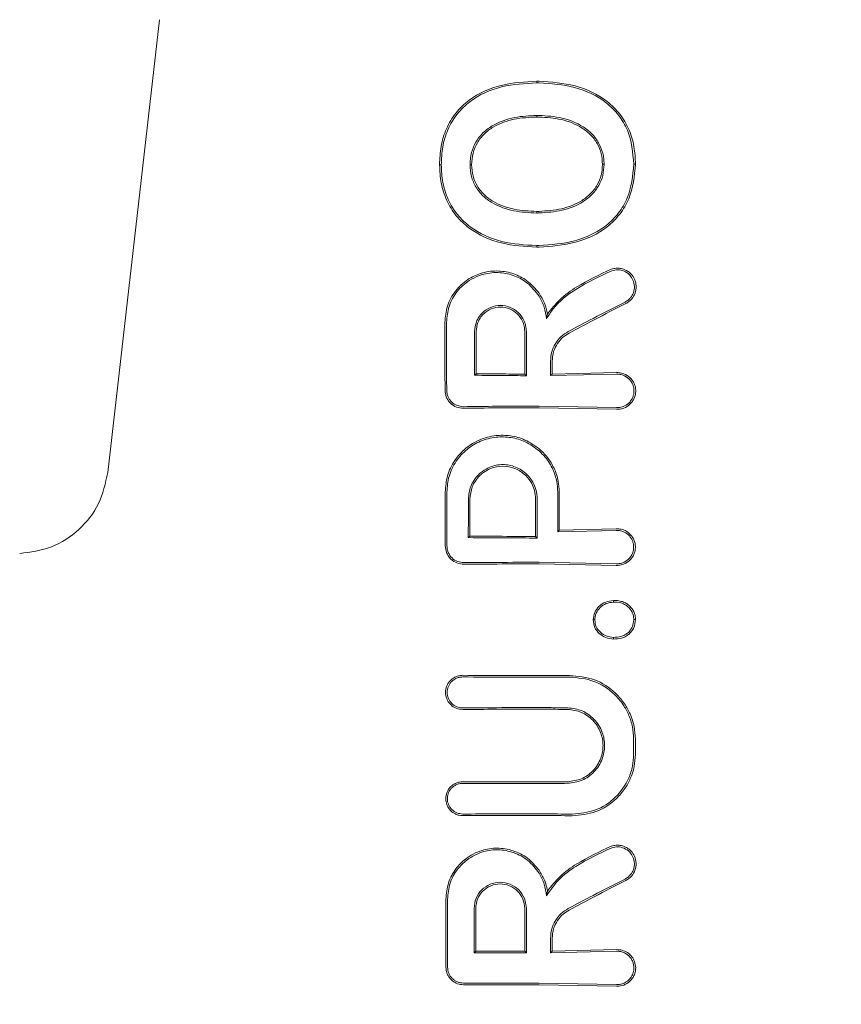
# Model space of a CAD drawing. Units: millimetres. Extents: x 1089 to 17168, y 125 to 7427.
# Drawn here: x 6766 to 6793, y 3951 to 3983 of the extents above; entities that cross this region are included whole.
import ezdxf

# ---------------------------------------------------------------- set-up
doc = ezdxf.new("R2010")
doc.units = ezdxf.units.MM
doc.header["$PDSIZE"] = -1
doc.dimstyles.new('ISO-25', dxfattribs={"dimtxt": 100, "dimasz": 100, "dimexe": 1.25, "dimexo": 0.625, "dimgap": 20, "dimtad": 1, "dimdec": 0, "dimtxsty": 'Standard', "dimblk": 'OBLIQUE', "dimcen": 2.5, "dimadec": 0, "dimazin": 0, "dimtfac": 1, "dimtdec": 0, "dimtmove": 0, "dimatfit": 3, "dimfxl": 1, "dimarcsym": 0})

# ---------------------------------------------------------------- blocks, each defined once
blk = doc.blocks.new('_Oblique')
at = {"color": 0, "linetype": 'ByBlock', "lineweight": -2}
blk.add_line((-0.5, -0.5), (0.5, 0.5), dxfattribs=at)
blk = doc.blocks.new('*D3')
at = {"color": 0, "lineweight": -2, "transparency": 16777216}
for p, q in [((16646.456, 4155.986), (16646.456, 173.948)), ((1746.456, 3776.861), (1746.456, 173.948)), ((1746.456, 175.198), (16646.456, 175.198))]:
    blk.add_line(p, q, dxfattribs=at)
at = {"layer": 'Defpoints', "color": 0, "transparency": 16777216}
for p in [(16646.456, 4156.611), (1746.456, 3777.486), (16646.456, 175.198)]:
    blk.add_point(p, dxfattribs=at)
at = {"color": 0, "lineweight": -2, "transparency": 16777216, "xscale": 100, "yscale": 100, "zscale": 100, "rotation": 180}
blk.add_blockref('_Oblique', (1746.456, 175.198), dxfattribs=at)
at = {"color": 0, "lineweight": -2, "transparency": 16777216, "xscale": 100, "yscale": 100, "zscale": 100}
blk.add_blockref('_Oblique', (16646.456, 175.198), dxfattribs=at)
at = {"color": 0, "transparency": 16777216, "insert": (9196.456, 245.198), "char_height": 100, "attachment_point": 5}
blk.add_mtext('14900', dxfattribs=at)

msp = doc.modelspace()

# ---------------------------------------------------------------- linework, layer by layer
at = {"color": 7, "linetype": 'Continuous', "lineweight": 18}
for p, q in [((6770.174, 3983.417), (6768.474, 3968.542)), ((6782.567, 3981.342), (6782.567, 3981.395)), ((6782.558, 3980.22), (6782.558, 3980.273)), ((6779.425, 3978.651), (6779.369, 3978.651)), ((6782.558, 3977.12), (6782.558, 3977.067)), ((6782.558, 3975.945), (6782.558, 3975.998)), ((6783.065, 3971.778), (6785.183, 3971.826)), ((6780.517, 3971.738), (6780.57, 3971.79)), ((6782.219, 3971.724), (6782.166, 3971.777)), ((6783.012, 3971.725), (6783.065, 3971.778)), ((6783.012, 3971.725), (6785.183, 3971.771)), ((6782.639, 3970.672), (6785.183, 3970.623)), ((6782.64, 3970.725), (6785.183, 3970.677)), ((6783.249, 3966.597), (6783.302, 3966.65)), ((6783.249, 3966.597), (6785.172, 3966.641)), ((6783.302, 3966.65), (6785.172, 3966.695)), ((6780.313, 3966.404), (6780.366, 3966.457)), ((6782.577, 3966.392), (6782.524, 3966.445)), ((6782.639, 3965.542), (6785.172, 3965.494)), ((6782.64, 3965.595), (6785.172, 3965.548)), ((6782.914, 3954.797), (6782.88, 3954.638)), ((6780.503, 3952.771), (6780.556, 3952.824)), ((6782.219, 3952.771), (6782.166, 3952.824)), ((6783.012, 3952.772), (6783.065, 3952.825)), ((6783.012, 3952.772), (6785.183, 3952.818)), ((6783.065, 3952.825), (6785.183, 3952.872)), ((6785.81, 3952.272), (6785.772, 3952.482)), ((6785.183, 3951.726), (6782.639, 3951.773)), ((6782.639, 3951.72), (6785.183, 3951.672))]:
    msp.add_line(p, q, dxfattribs=at)
at = {"color": 7, "linetype": 'Continuous', "lineweight": 18, "flags": 128}
for points in [[(6780.371, 3978.651), (6780.4, 3978.651), (6780.423, 3978.651)], [(6784.772, 3978.667), (6784.743, 3978.667), (6784.72, 3978.666)], [(6785.746, 3978.673), (6785.779, 3978.673), (6785.804, 3978.673)], [(6780.517, 3971.738), (6780.518, 3972.545), (6780.519, 3973.179)], [(6780.57, 3971.79), (6780.57, 3972.568), (6780.571, 3973.179)], [(6782.165, 3973.179), (6782.166, 3972.394), (6782.166, 3971.777)], [(6782.219, 3973.179), (6782.219, 3972.364), (6782.219, 3971.724)], [(6783.012, 3971.725), (6783.012, 3971.986), (6783.012, 3972.191)], [(6783.065, 3971.778), (6783.065, 3972.009), (6783.065, 3972.191)], [(6780.313, 3966.404), (6780.314, 3967.113), (6780.315, 3967.669)], [(6780.366, 3966.457), (6780.367, 3967.136), (6780.367, 3967.669)], [(6782.524, 3967.669), (6782.524, 3966.984), (6782.524, 3966.445)], [(6782.577, 3967.669), (6782.577, 3966.954), (6782.577, 3966.392)], [(6783.249, 3967.903), (6783.249, 3967.171), (6783.249, 3966.597)], [(6783.302, 3967.903), (6783.302, 3967.201), (6783.302, 3966.65)], [(6785.078, 3964.286), (6785.078, 3964.313), (6785.078, 3964.34)], [(6784.467, 3963.702), (6784.441, 3963.701), (6784.415, 3963.701)], [(6785.077, 3963.129), (6785.077, 3963.102), (6785.077, 3963.075)], [(6785.741, 3959.79), (6785.741, 3959.504), (6785.741, 3959.279)], [(6785.798, 3959.79), (6785.798, 3959.504), (6785.798, 3959.279)], [(6779.577, 3954.525), (6779.578, 3953.803), (6779.579, 3953.235)], [(6780.503, 3952.771), (6780.503, 3953.586), (6780.504, 3954.226)], [(6780.556, 3952.824), (6780.556, 3953.609), (6780.556, 3954.226)], [(6782.166, 3954.226), (6782.166, 3953.441), (6782.166, 3952.824)], [(6782.219, 3954.226), (6782.219, 3953.411), (6782.219, 3952.771)], [(6783.012, 3953.239), (6783.012, 3952.977), (6783.012, 3952.772)], [(6783.065, 3953.239), (6783.065, 3953.007), (6783.065, 3952.825)]]:
    msp.add_lwpolyline(points, dxfattribs=at)
at = {"color": 7, "linetype": 'Continuous', "lineweight": 18}
for points, knots in [([(6779.369, 3978.651), (6779.378, 3978.852), (6779.395, 3979.257), (6779.574, 3979.844), (6779.887, 3980.368), (6780.459, 3980.924), (6781.387, 3981.332), (6782.173, 3981.374), (6782.567, 3981.395)], [0, 0, 0, 0, 0.1260587, 0.2538345, 0.38127, 0.5071663, 0.7531673, 1, 1, 1, 1]), ([(6779.425, 3978.651), (6779.433, 3978.847), (6779.45, 3979.241), (6779.622, 3979.814), (6779.926, 3980.328), (6780.485, 3980.875), (6781.4, 3981.28), (6782.176, 3981.321), (6782.567, 3981.342)], [0, 0, 0, 0, 0.125031, 0.251967, 0.378753, 0.504223, 0.750822, 1, 1, 1, 1]), ([(6782.639, 3981.394), (6782.626, 3981.394), (6782.602, 3981.394), (6782.578, 3981.395), (6782.567, 3981.395)], [0, 0, 0, 0, 0.561407, 1, 1, 1, 1]), ([(6782.64, 3981.341), (6782.626, 3981.341), (6782.602, 3981.342), (6782.577, 3981.342), (6782.567, 3981.342)], [0, 0, 0, 0, 0.561322, 1, 1, 1, 1]), ([(6785.804, 3978.673), (6785.795, 3978.867), (6785.777, 3979.257), (6785.607, 3979.823), (6785.307, 3980.332), (6784.747, 3980.884), (6783.83, 3981.315), (6783.037, 3981.367), (6782.639, 3981.394)], [0, 0, 0, 0, 0.123134, 0.247257, 0.372132, 0.497367, 0.748137, 1, 1, 1, 1]), ([(6785.746, 3978.673), (6785.712, 3979.057), (6785.661, 3979.635), (6785.263, 3980.295), (6784.719, 3980.837), (6783.815, 3981.263), (6783.033, 3981.315), (6782.64, 3981.341)], [0, 0, 0, 0, 0.245207, 0.369543, 0.494252, 0.745688, 1, 1, 1, 1]), ([(6782.558, 3980.273), (6782.317, 3980.261), (6781.812, 3980.237), (6781.184, 3980.017), (6780.769, 3979.697), (6780.544, 3979.39), (6780.397, 3979.046), (6780.38, 3978.787), (6780.371, 3978.651)], [0, 0, 0, 0, 0.236655, 0.495637, 0.639006, 0.745947, 0.867561, 1, 1, 1, 1]), ([(6782.558, 3980.22), (6782.31, 3980.208), (6781.816, 3980.184), (6781.222, 3979.971), (6780.824, 3979.676), (6780.596, 3979.38), (6780.448, 3979.031), (6780.431, 3978.779), (6780.423, 3978.651)], [0, 0, 0, 0, 0.2498347, 0.4979104, 0.6235395, 0.7466557, 0.8715091, 1, 1, 1, 1]), ([(6782.558, 3980.273), (6782.573, 3980.273), (6782.601, 3980.272), (6782.628, 3980.272), (6782.64, 3980.272)], [0, 0, 0, 0, 0.561047, 1, 1, 1, 1]), ([(6782.558, 3980.22), (6782.574, 3980.22), (6782.6, 3980.219), (6782.627, 3980.219), (6782.639, 3980.219)], [0, 0, 0, 0, 0.561509, 1, 1, 1, 1]), ([(6782.639, 3980.219), (6782.885, 3980.204), (6783.376, 3980.174), (6783.955, 3979.943), (6784.341, 3979.647), (6784.556, 3979.357), (6784.695, 3979.023), (6784.712, 3978.785), (6784.72, 3978.666)], [0, 0, 0, 0, 0.253482, 0.506545, 0.631547, 0.755083, 0.877469, 1, 1, 1, 1]), ([(6782.64, 3980.272), (6782.894, 3980.256), (6783.397, 3980.225), (6783.99, 3979.984), (6784.383, 3979.679), (6784.605, 3979.378), (6784.719, 3979.092), (6784.766, 3978.851), (6784.77, 3978.729), (6784.772, 3978.667)], [0, 0, 0, 0, 0.2552273, 0.5046186, 0.6301835, 0.7545081, 0.8771842, 0.9376114, 1, 1, 1, 1]), ([(6779.369, 3978.651), (6779.379, 3978.451), (6779.398, 3978.05), (6779.586, 3977.475), (6779.898, 3976.964), (6780.471, 3976.424), (6781.387, 3976.014), (6782.168, 3975.968), (6782.558, 3975.945)], [0, 0, 0, 0, 0.126998, 0.254121, 0.380201, 0.505417, 0.75246, 1, 1, 1, 1]), ([(6779.425, 3978.651), (6779.434, 3978.455), (6779.453, 3978.063), (6779.635, 3977.502), (6779.939, 3977), (6780.501, 3976.469), (6781.404, 3976.066), (6782.173, 3976.02), (6782.558, 3975.998)], [0, 0, 0, 0, 0.1265377, 0.253088, 0.3784043, 0.5036022, 0.7513741, 1, 1, 1, 1]), ([(6782.558, 3977.067), (6782.306, 3977.08), (6781.803, 3977.105), (6781.196, 3977.319), (6780.787, 3977.617), (6780.55, 3977.916), (6780.397, 3978.268), (6780.38, 3978.523), (6780.371, 3978.651)], [0, 0, 0, 0, 0.249891, 0.497926, 0.625996, 0.748026, 0.873171, 1, 1, 1, 1]), ([(6782.558, 3977.12), (6782.311, 3977.132), (6781.82, 3977.157), (6781.332, 3977.328), (6781.019, 3977.514), (6780.823, 3977.662), (6780.599, 3977.936), (6780.449, 3978.28), (6780.432, 3978.527), (6780.423, 3978.651)], [0, 0, 0, 0, 0.251543, 0.500148, 0.515732, 0.624571, 0.748872, 0.874227, 1, 1, 1, 1]), ([(6785.804, 3978.673), (6785.767, 3978.281), (6785.71, 3977.69), (6785.302, 3977.015), (6784.752, 3976.462), (6783.833, 3976.033), (6783.041, 3975.976), (6782.639, 3975.946)], [0, 0, 0, 0, 0.245923, 0.371266, 0.496683, 0.74464, 1, 1, 1, 1]), ([(6782.639, 3977.122), (6782.886, 3977.139), (6783.377, 3977.173), (6783.961, 3977.395), (6784.338, 3977.698), (6784.56, 3977.979), (6784.697, 3978.312), (6784.712, 3978.548), (6784.72, 3978.666)], [0, 0, 0, 0, 0.256188, 0.508462, 0.633154, 0.756166, 0.877534, 1, 1, 1, 1]), ([(6785.746, 3978.673), (6785.71, 3978.291), (6785.656, 3977.714), (6785.26, 3977.053), (6784.854, 3976.641), (6784.355, 3976.341), (6783.622, 3976.069), (6783.033, 3976.027), (6782.64, 3975.999)], [0, 0, 0, 0, 0.244607, 0.368837, 0.493839, 0.62013, 0.746421, 1, 1, 1, 1]), ([(6782.64, 3977.069), (6782.892, 3977.086), (6783.395, 3977.121), (6783.994, 3977.352), (6784.38, 3977.666), (6784.608, 3977.957), (6784.748, 3978.301), (6784.764, 3978.545), (6784.772, 3978.667)], [0, 0, 0, 0, 0.254577, 0.506522, 0.631934, 0.755464, 0.877598, 1, 1, 1, 1]), ([(6782.558, 3977.12), (6782.573, 3977.12), (6782.6, 3977.121), (6782.627, 3977.121), (6782.639, 3977.122)], [0, 0, 0, 0, 0.558756, 1, 1, 1, 1]), ([(6782.558, 3977.067), (6782.574, 3977.067), (6782.601, 3977.068), (6782.628, 3977.069), (6782.64, 3977.069)], [0, 0, 0, 0, 0.558393, 1, 1, 1, 1]), ([(6782.64, 3975.999), (6782.625, 3975.999), (6782.597, 3975.999), (6782.57, 3975.998), (6782.558, 3975.998)], [0, 0, 0, 0, 0.56185, 1, 1, 1, 1]), ([(6782.639, 3975.946), (6782.624, 3975.946), (6782.597, 3975.946), (6782.57, 3975.945), (6782.558, 3975.945)], [0, 0, 0, 0, 0.5619047, 1, 1, 1, 1]), ([(6779.543, 3973.478), (6779.56, 3973.657), (6779.594, 3974.029), (6779.87, 3974.524), (6780.26, 3974.886), (6780.586, 3975.043), (6780.927, 3975.146), (6781.301, 3975.19), (6781.805, 3975.09), (6782.282, 3974.852), (6782.513, 3974.579), (6782.639, 3974.431)], [0, 0, 0, 0, 0.12479, 0.259101, 0.385378, 0.493568, 0.508943, 0.635338, 0.752177, 0.865334, 1, 1, 1, 1]), ([(6779.598, 3973.478), (6779.614, 3973.653), (6779.649, 3974.019), (6779.923, 3974.504), (6780.282, 3974.829), (6780.598, 3974.989), (6780.934, 3975.096), (6781.346, 3975.135), (6781.841, 3975.021), (6782.305, 3974.768), (6782.521, 3974.487), (6782.64, 3974.333)], [0, 0, 0, 0, 0.123892, 0.257624, 0.383601, 0.463498, 0.507459, 0.633698, 0.751475, 0.863516, 1, 1, 1, 1]), ([(6782.88, 3973.591), (6782.949, 3973.703), (6783.192, 3974.095), (6783.932, 3974.658), (6784.623, 3974.983), (6785.022, 3975.17)], [0, 0, 0, 0, 0.14514, 0.506982, 1, 1, 1, 1]), ([(6782.914, 3973.749), (6783.044, 3973.913), (6783.318, 3974.26), (6784.032, 3974.769), (6784.623, 3975.043), (6785.006, 3975.221)], [0, 0, 0, 0, 0.239546, 0.507901, 1, 1, 1, 1]), ([(6785.487, 3974.095), (6785.525, 3974.117), (6785.598, 3974.16), (6785.707, 3974.27), (6785.803, 3974.434), (6785.833, 3974.624), (6785.813, 3974.78), (6785.766, 3974.921), (6785.682, 3975.046), (6785.566, 3975.147), (6785.444, 3975.215), (6785.308, 3975.252), (6785.156, 3975.26), (6785.06, 3975.235), (6785.006, 3975.221)], [0, 0, 0, 0, 0.072354, 0.138381, 0.250558, 0.375281, 0.438494, 0.502153, 0.612517, 0.678783, 0.752116, 0.838979, 0.909062, 1, 1, 1, 1]), ([(6785.46, 3974.143), (6785.494, 3974.164), (6785.561, 3974.202), (6785.66, 3974.303), (6785.747, 3974.452), (6785.781, 3974.66), (6785.734, 3974.866), (6785.614, 3975.045), (6785.439, 3975.165), (6785.226, 3975.217), (6785.09, 3975.186), (6785.022, 3975.17)], [0, 0, 0, 0, 0.07209, 0.138096, 0.250988, 0.375404, 0.500991, 0.616039, 0.751081, 0.87599, 1, 1, 1, 1]), ([(6782.914, 3973.749), (6782.887, 3973.871), (6782.833, 3974.113), (6782.704, 3974.325), (6782.639, 3974.431)], [0, 0, 0, 0, 0.500053, 1, 1, 1, 1]), ([(6782.88, 3973.591), (6782.862, 3973.722), (6782.827, 3973.984), (6782.702, 3974.216), (6782.64, 3974.333)], [0, 0, 0, 0, 0.500042, 1, 1, 1, 1]), ([(6785.46, 3974.143), (6785.113, 3973.966), (6784.493, 3973.65), (6783.87, 3973.318), (6783.596, 3973.172)], [0, 0, 0, 0, 0.560017, 1, 1, 1, 1]), ([(6785.487, 3974.095), (6785.139, 3973.918), (6784.519, 3973.603), (6783.896, 3973.271), (6783.622, 3973.125)], [0, 0, 0, 0, 0.559968, 1, 1, 1, 1]), ([(6782.219, 3973.179), (6782.214, 3973.243), (6782.206, 3973.366), (6782.13, 3973.582), (6781.971, 3973.809), (6781.695, 3973.989), (6781.367, 3974.052), (6781.039, 3973.987), (6780.8, 3973.83), (6780.656, 3973.653), (6780.548, 3973.452), (6780.53, 3973.286), (6780.519, 3973.179)], [0, 0, 0, 0, 0.072199, 0.138904, 0.255307, 0.377693, 0.500824, 0.622639, 0.746137, 0.81463, 0.879823, 1, 1, 1, 1]), ([(6782.165, 3973.179), (6782.162, 3973.238), (6782.154, 3973.353), (6782.084, 3973.555), (6781.934, 3973.769), (6781.674, 3973.938), (6781.367, 3973.998), (6781.06, 3973.937), (6780.836, 3973.79), (6780.7, 3973.624), (6780.598, 3973.435), (6780.582, 3973.279), (6780.571, 3973.179)], [0, 0, 0, 0, 0.071061, 0.13744, 0.255605, 0.377244, 0.500787, 0.622401, 0.745837, 0.814322, 0.879563, 1, 1, 1, 1]), ([(6782.914, 3973.749), (6782.909, 3973.721), (6782.898, 3973.67), (6782.885, 3973.615), (6782.88, 3973.591)], [0, 0, 0, 0, 0.555106, 1, 1, 1, 1]), ([(6779.543, 3973.478), (6779.544, 3973.061), (6779.546, 3972.317), (6779.548, 3971.573), (6779.548, 3971.246)], [0, 0, 0, 0, 0.56, 1, 1, 1, 1]), ([(6779.598, 3973.478), (6779.599, 3973.061), (6779.6, 3972.317), (6779.602, 3971.573), (6779.603, 3971.246)], [0, 0, 0, 0, 0.56, 1, 1, 1, 1]), ([(6783.596, 3973.172), (6783.516, 3973.121), (6783.347, 3973.013), (6783.164, 3972.778), (6783.037, 3972.498), (6783.02, 3972.298), (6783.012, 3972.191)], [0, 0, 0, 0, 0.238186, 0.501093, 0.733978, 1, 1, 1, 1]), ([(6783.622, 3973.125), (6783.553, 3973.082), (6783.407, 3972.991), (6783.23, 3972.781), (6783.093, 3972.51), (6783.075, 3972.3), (6783.065, 3972.191)], [0, 0, 0, 0, 0.213794, 0.451755, 0.713859, 1, 1, 1, 1]), ([(6785.183, 3970.623), (6785.21, 3970.623), (6785.289, 3970.623), (6785.446, 3970.66), (6785.599, 3970.753), (6785.705, 3970.876), (6785.766, 3970.984), (6785.803, 3971.101), (6785.816, 3971.224), (6785.803, 3971.348), (6785.766, 3971.465), (6785.705, 3971.573), (6785.599, 3971.695), (6785.446, 3971.788), (6785.29, 3971.825), (6785.21, 3971.826), (6785.183, 3971.826)], [0, 0, 0, 0, 0.042186, 0.124055, 0.248354, 0.313828, 0.373912, 0.437831, 0.50001, 0.562185, 0.626102, 0.686133, 0.751684, 0.875962, 0.957706, 1, 1, 1, 1]), ([(6780.517, 3971.738), (6780.834, 3971.734), (6781.401, 3971.727), (6781.969, 3971.725), (6782.219, 3971.724)], [0, 0, 0, 0, 0.560102, 1, 1, 1, 1]), ([(6780.57, 3971.79), (6780.867, 3971.787), (6781.399, 3971.78), (6781.931, 3971.778), (6782.166, 3971.777)], [0, 0, 0, 0, 0.5600765, 1, 1, 1, 1]), ([(6785.183, 3970.677), (6785.185, 3970.677), (6785.192, 3970.677), (6785.214, 3970.677), (6785.284, 3970.679), (6785.42, 3970.709), (6785.563, 3970.798), (6785.662, 3970.913), (6785.716, 3971.014), (6785.747, 3971.119), (6785.757, 3971.224), (6785.747, 3971.33), (6785.716, 3971.434), (6785.662, 3971.535), (6785.563, 3971.651), (6785.42, 3971.739), (6785.28, 3971.77), (6785.207, 3971.772), (6785.186, 3971.772), (6785.183, 3971.771)], [0, 0, 0, 0, 0.00429, 0.011792, 0.036469, 0.124732, 0.249416, 0.316961, 0.381248, 0.442258, 0.500007, 0.55775, 0.61876, 0.683052, 0.750609, 0.875281, 0.963149, 0.995539, 1, 1, 1, 1]), ([(6779.548, 3971.246), (6779.556, 3971.172), (6779.569, 3971.056), (6779.646, 3970.913), (6779.751, 3970.788), (6779.922, 3970.675), (6780.076, 3970.66), (6780.153, 3970.653)], [0, 0, 0, 0, 0.23498, 0.367766, 0.510256, 0.755804, 1, 1, 1, 1]), ([(6779.603, 3971.246), (6779.605, 3971.209), (6779.609, 3971.135), (6779.644, 3971.03), (6779.697, 3970.935), (6779.79, 3970.827), (6779.942, 3970.727), (6780.083, 3970.713), (6780.153, 3970.706)], [0, 0, 0, 0, 0.129017, 0.256935, 0.383722, 0.50935, 0.755479, 1, 1, 1, 1]), ([(6782.64, 3970.725), (6782.175, 3970.724), (6781.345, 3970.723), (6780.517, 3970.711), (6780.153, 3970.706)], [0, 0, 0, 0, 0.559811, 1, 1, 1, 1]), ([(6782.639, 3970.672), (6782.174, 3970.672), (6781.344, 3970.67), (6780.517, 3970.658), (6780.153, 3970.653)], [0, 0, 0, 0, 0.55983, 1, 1, 1, 1]), ([(6779.555, 3967.903), (6779.57, 3968.081), (6779.599, 3968.446), (6779.82, 3968.897), (6780.164, 3969.316), (6780.624, 3969.626), (6781.187, 3969.776), (6781.703, 3969.766), (6782.203, 3969.632), (6782.489, 3969.43), (6782.639, 3969.324)], [0, 0, 0, 0, 0.125484, 0.25716, 0.347225, 0.508326, 0.640579, 0.753673, 0.870879, 1, 1, 1, 1]), ([(6779.609, 3967.903), (6779.623, 3968.077), (6779.653, 3968.434), (6779.892, 3968.922), (6780.252, 3969.319), (6780.707, 3969.594), (6781.212, 3969.725), (6781.72, 3969.711), (6782.217, 3969.568), (6782.494, 3969.361), (6782.64, 3969.253)], [0, 0, 0, 0, 0.124868, 0.256109, 0.382489, 0.507161, 0.634321, 0.75296, 0.869784, 1, 1, 1, 1]), ([(6783.302, 3967.903), (6783.295, 3968.024), (6783.28, 3968.294), (6783.145, 3968.683), (6782.93, 3969.046), (6782.735, 3969.232), (6782.639, 3969.324)], [0, 0, 0, 0, 0.224617, 0.500051, 0.755178, 1, 1, 1, 1]), ([(6783.249, 3967.903), (6783.242, 3968.018), (6783.228, 3968.271), (6783.097, 3968.666), (6782.891, 3969.008), (6782.709, 3969.186), (6782.64, 3969.253)], [0, 0, 0, 0, 0.22523, 0.499258, 0.811419, 1, 1, 1, 1]), ([(6782.577, 3967.669), (6782.568, 3967.776), (6782.553, 3967.969), (6782.432, 3968.248), (6782.223, 3968.525), (6781.879, 3968.748), (6781.442, 3968.831), (6781.061, 3968.756), (6780.805, 3968.612), (6780.631, 3968.464), (6780.497, 3968.3), (6780.353, 3968.032), (6780.33, 3967.812), (6780.315, 3967.669)], [0, 0, 0, 0, 0.090081, 0.162564, 0.254303, 0.380252, 0.499927, 0.622016, 0.701477, 0.746272, 0.814896, 0.880121, 1, 1, 1, 1]), ([(6782.524, 3967.669), (6782.516, 3967.766), (6782.503, 3967.944), (6782.392, 3968.212), (6782.192, 3968.482), (6781.859, 3968.698), (6781.443, 3968.777), (6781.08, 3968.706), (6780.836, 3968.57), (6780.67, 3968.429), (6780.541, 3968.271), (6780.404, 3968.016), (6780.382, 3967.806), (6780.367, 3967.669)], [0, 0, 0, 0, 0.085817, 0.156928, 0.254603, 0.379932, 0.499837, 0.621694, 0.700192, 0.745889, 0.814566, 0.879873, 1, 1, 1, 1]), ([(6765.581, 3965.884), (6765.937, 3965.931), (6766.65, 3966.027), (6767.562, 3966.631), (6768.242, 3967.49), (6768.397, 3968.191), (6768.474, 3968.542)], [0, 0, 0, 0, 0.25, 0.5, 0.75, 1, 1, 1, 1]), ([(6779.555, 3967.903), (6779.556, 3967.573), (6779.557, 3966.983), (6779.558, 3966.393), (6779.558, 3966.133)], [0, 0, 0, 0, 0.56, 1, 1, 1, 1]), ([(6779.609, 3967.903), (6779.61, 3967.573), (6779.611, 3966.983), (6779.612, 3966.393), (6779.612, 3966.133)], [0, 0, 0, 0, 0.56, 1, 1, 1, 1]), ([(6785.172, 3966.695), (6785.199, 3966.695), (6785.279, 3966.695), (6785.435, 3966.658), (6785.588, 3966.565), (6785.694, 3966.442), (6785.755, 3966.334), (6785.792, 3966.218), (6785.805, 3966.094), (6785.792, 3965.971), (6785.755, 3965.854), (6785.694, 3965.746), (6785.588, 3965.624), (6785.435, 3965.531), (6785.279, 3965.494), (6785.2, 3965.494), (6785.172, 3965.494)], [0, 0, 0, 0, 0.04225, 0.12406, 0.248361, 0.313859, 0.373917, 0.437856, 0.50001, 0.562206, 0.626096, 0.686151, 0.751676, 0.875956, 0.957692, 1, 1, 1, 1]), ([(6785.172, 3966.641), (6785.175, 3966.641), (6785.196, 3966.642), (6785.269, 3966.64), (6785.41, 3966.609), (6785.552, 3966.521), (6785.651, 3966.405), (6785.705, 3966.304), (6785.736, 3966.199), (6785.746, 3966.094), (6785.736, 3965.989), (6785.705, 3965.885), (6785.651, 3965.784), (6785.552, 3965.668), (6785.41, 3965.58), (6785.273, 3965.55), (6785.203, 3965.547), (6785.182, 3965.547), (6785.175, 3965.548), (6785.172, 3965.548)], [0, 0, 0, 0, 0.004363, 0.036632, 0.12473, 0.249415, 0.316942, 0.381222, 0.442237, 0.500001, 0.557729, 0.618734, 0.683029, 0.750596, 0.87527, 0.963198, 0.987958, 0.995565, 1, 1, 1, 1]), ([(6780.313, 3966.404), (6780.736, 3966.4), (6781.49, 3966.393), (6782.245, 3966.393), (6782.577, 3966.392)], [0, 0, 0, 0, 0.560148, 1, 1, 1, 1]), ([(6780.366, 3966.457), (6780.769, 3966.453), (6781.487, 3966.446), (6782.207, 3966.446), (6782.524, 3966.445)], [0, 0, 0, 0, 0.560126, 1, 1, 1, 1]), ([(6779.558, 3966.133), (6779.566, 3966.059), (6779.579, 3965.942), (6779.655, 3965.798), (6779.761, 3965.67), (6779.935, 3965.554), (6780.092, 3965.538), (6780.17, 3965.53)], [0, 0, 0, 0, 0.232712, 0.364954, 0.507333, 0.754167, 1, 1, 1, 1]), ([(6779.612, 3966.133), (6779.614, 3966.096), (6779.619, 3966.022), (6779.664, 3965.881), (6779.769, 3965.729), (6779.955, 3965.605), (6780.099, 3965.59), (6780.17, 3965.583)], [0, 0, 0, 0, 0.128104, 0.255414, 0.506259, 0.753689, 1, 1, 1, 1]), ([(6782.64, 3965.595), (6782.179, 3965.595), (6781.355, 3965.594), (6780.532, 3965.586), (6780.17, 3965.583)], [0, 0, 0, 0, 0.559841, 1, 1, 1, 1]), ([(6782.639, 3965.542), (6782.178, 3965.542), (6781.354, 3965.541), (6780.532, 3965.533), (6780.17, 3965.53)], [0, 0, 0, 0, 0.559852, 1, 1, 1, 1]), ([(6785.078, 3964.34), (6784.991, 3964.33), (6784.821, 3964.308), (6784.606, 3964.161), (6784.444, 3963.956), (6784.424, 3963.786), (6784.415, 3963.701)], [0, 0, 0, 0, 0.256876, 0.507469, 0.754555, 1, 1, 1, 1]), ([(6785.078, 3964.286), (6784.997, 3964.276), (6784.84, 3964.257), (6784.64, 3964.121), (6784.522, 3963.964), (6784.473, 3963.817), (6784.469, 3963.74), (6784.467, 3963.702)], [0, 0, 0, 0, 0.259744, 0.509916, 0.754967, 0.876599, 1, 1, 1, 1]), ([(6785.804, 3963.714), (6785.802, 3963.759), (6785.796, 3963.851), (6785.749, 3963.978), (6785.676, 3964.093), (6785.584, 3964.19), (6785.47, 3964.268), (6785.332, 3964.32), (6785.198, 3964.342), (6785.109, 3964.341), (6785.078, 3964.34)], [0, 0, 0, 0, 0.123882, 0.250152, 0.368958, 0.498598, 0.621473, 0.751677, 0.911033, 1, 1, 1, 1]), ([(6785.747, 3963.715), (6785.744, 3963.756), (6785.739, 3963.839), (6785.681, 3963.996), (6785.577, 3964.127), (6785.442, 3964.219), (6785.287, 3964.28), (6785.161, 3964.284), (6785.078, 3964.286)], [0, 0, 0, 0, 0.124448, 0.248722, 0.495077, 0.617396, 0.747511, 1, 1, 1, 1]), ([(6785.077, 3963.075), (6784.992, 3963.086), (6784.824, 3963.107), (6784.608, 3963.248), (6784.443, 3963.449), (6784.424, 3963.617), (6784.415, 3963.701)], [0, 0, 0, 0, 0.256138, 0.507602, 0.75448, 1, 1, 1, 1]), ([(6785.077, 3963.129), (6784.998, 3963.139), (6784.842, 3963.158), (6784.643, 3963.288), (6784.493, 3963.472), (6784.475, 3963.625), (6784.467, 3963.702)], [0, 0, 0, 0, 0.259523, 0.511544, 0.756602, 1, 1, 1, 1]), ([(6785.805, 3963.714), (6785.794, 3963.622), (6785.778, 3963.482), (6785.679, 3963.326), (6785.585, 3963.224), (6785.471, 3963.147), (6785.302, 3963.08), (6785.166, 3963.077), (6785.077, 3963.075)], [0, 0, 0, 0, 0.248265, 0.374067, 0.50049, 0.626938, 0.755168, 1, 1, 1, 1]), ([(6785.747, 3963.714), (6785.738, 3963.629), (6785.723, 3963.504), (6785.633, 3963.361), (6785.553, 3963.272), (6785.448, 3963.198), (6785.292, 3963.134), (6785.161, 3963.131), (6785.078, 3963.129)], [0, 0, 0, 0, 0.247407, 0.367195, 0.497741, 0.606121, 0.750453, 1, 1, 1, 1]), ([(6785.747, 3963.714), (6785.756, 3963.714), (6785.776, 3963.714), (6785.795, 3963.714), (6785.804, 3963.714)], [0, 0, 0, 0, 0.499999, 1, 1, 1, 1]), ([(6780.132, 3961.882), (6780.083, 3961.878), (6779.994, 3961.872), (6779.856, 3961.819), (6779.744, 3961.739), (6779.658, 3961.636), (6779.588, 3961.504), (6779.553, 3961.324), (6779.587, 3961.144), (6779.655, 3961.012), (6779.752, 3960.894), (6779.913, 3960.784), (6780.059, 3960.769), (6780.132, 3960.761)], [0, 0, 0, 0, 0.08248, 0.151516, 0.248595, 0.313814, 0.37782, 0.501522, 0.616902, 0.682367, 0.752813, 0.876574, 1, 1, 1, 1]), ([(6780.132, 3961.829), (6780.088, 3961.826), (6780.008, 3961.82), (6779.883, 3961.772), (6779.781, 3961.7), (6779.703, 3961.606), (6779.64, 3961.486), (6779.607, 3961.319), (6779.648, 3961.119), (6779.763, 3960.951), (6779.933, 3960.835), (6780.066, 3960.821), (6780.132, 3960.814)], [0, 0, 0, 0, 0.081502, 0.150284, 0.249043, 0.314245, 0.378181, 0.501597, 0.626457, 0.752254, 0.876303, 1, 1, 1, 1]), ([(6780.132, 3961.882), (6780.6, 3961.879), (6781.435, 3961.873), (6782.271, 3961.873), (6782.639, 3961.873)], [0, 0, 0, 0, 0.560113, 1, 1, 1, 1]), ([(6780.132, 3961.829), (6780.6, 3961.826), (6781.436, 3961.82), (6782.272, 3961.82), (6782.64, 3961.82)], [0, 0, 0, 0, 0.560122, 1, 1, 1, 1]), ([(6782.639, 3961.873), (6782.826, 3961.873), (6783.161, 3961.874), (6783.494, 3961.879), (6783.641, 3961.88)], [0, 0, 0, 0, 0.559977, 1, 1, 1, 1]), ([(6782.64, 3961.82), (6782.827, 3961.82), (6783.161, 3961.821), (6783.494, 3961.825), (6783.641, 3961.827)], [0, 0, 0, 0, 0.559975, 1, 1, 1, 1]), ([(6785.798, 3959.79), (6785.79, 3959.928), (6785.774, 3960.21), (6785.646, 3960.601), (6785.442, 3960.974), (6785.083, 3961.397), (6784.475, 3961.799), (6783.918, 3961.854), (6783.641, 3961.88)], [0, 0, 0, 0, 0.122429, 0.251986, 0.364875, 0.503105, 0.752186, 1, 1, 1, 1]), ([(6785.741, 3959.79), (6785.733, 3959.923), (6785.717, 3960.197), (6785.593, 3960.58), (6785.396, 3960.942), (6785.045, 3961.354), (6784.457, 3961.747), (6783.912, 3961.801), (6783.641, 3961.827)], [0, 0, 0, 0, 0.121953, 0.250547, 0.367188, 0.501196, 0.75086, 1, 1, 1, 1]), ([(6782.64, 3960.822), (6782.172, 3960.821), (6781.335, 3960.821), (6780.5, 3960.816), (6780.132, 3960.814)], [0, 0, 0, 0, 0.559885, 1, 1, 1, 1]), ([(6782.64, 3960.822), (6782.815, 3960.821), (6783.127, 3960.82), (6783.439, 3960.816), (6783.576, 3960.815)], [0, 0, 0, 0, 0.559977, 1, 1, 1, 1]), ([(6783.576, 3958.335), (6783.738, 3958.356), (6784.06, 3958.398), (6784.4, 3958.646), (6784.602, 3958.903), (6784.745, 3959.188), (6784.816, 3959.57), (6784.747, 3959.952), (6784.608, 3960.24), (6784.403, 3960.502), (6784.059, 3960.752), (6783.738, 3960.794), (6783.576, 3960.815)], [0, 0, 0, 0, 0.126134, 0.251432, 0.318085, 0.381733, 0.499999, 0.614155, 0.678881, 0.748717, 0.873904, 1, 1, 1, 1]), ([(6782.639, 3960.769), (6782.171, 3960.768), (6781.335, 3960.768), (6780.499, 3960.763), (6780.132, 3960.761)], [0, 0, 0, 0, 0.559891, 1, 1, 1, 1]), ([(6782.639, 3960.769), (6782.814, 3960.768), (6783.127, 3960.767), (6783.439, 3960.763), (6783.576, 3960.762)], [0, 0, 0, 0, 0.559979, 1, 1, 1, 1]), ([(6783.576, 3958.388), (6783.73, 3958.408), (6784.037, 3958.448), (6784.366, 3958.686), (6784.562, 3958.936), (6784.697, 3959.212), (6784.763, 3959.58), (6784.695, 3959.946), (6784.557, 3960.22), (6784.363, 3960.466), (6784.037, 3960.702), (6783.73, 3960.742), (6783.576, 3960.762)], [0, 0, 0, 0, 0.1254879, 0.2505392, 0.3204134, 0.3852789, 0.5000218, 0.6186369, 0.6825324, 0.7494796, 0.8745226, 1, 1, 1, 1]), ([(6785.741, 3959.279), (6785.733, 3959.151), (6785.718, 3958.889), (6785.556, 3958.387), (6785.175, 3957.841), (6784.505, 3957.398), (6783.982, 3957.347), (6783.721, 3957.322)], [0, 0, 0, 0, 0.1221402, 0.2508807, 0.5006126, 0.7505875, 1, 1, 1, 1]), ([(6785.798, 3959.279), (6785.791, 3959.147), (6785.775, 3958.875), (6785.65, 3958.495), (6785.453, 3958.136), (6785.105, 3957.73), (6784.524, 3957.346), (6783.988, 3957.294), (6783.721, 3957.268)], [0, 0, 0, 0, 0.1224805, 0.2520129, 0.3689313, 0.503159, 0.7522302, 1, 1, 1, 1]), ([(6780.132, 3958.387), (6780.086, 3958.384), (6780, 3958.378), (6779.863, 3958.326), (6779.749, 3958.246), (6779.663, 3958.142), (6779.594, 3958.012), (6779.559, 3957.835), (6779.592, 3957.658), (6779.657, 3957.527), (6779.747, 3957.415), (6779.87, 3957.328), (6779.998, 3957.285), (6780.078, 3957.275), (6780.116, 3957.273), (6780.127, 3957.273), (6780.13, 3957.273), (6780.132, 3957.273)], [0, 0, 0, 0, 0.078726, 0.146602, 0.249261, 0.313068, 0.376406, 0.501024, 0.613036, 0.678992, 0.7514, 0.856294, 0.932733, 0.980649, 0.993898, 0.997842, 1, 1, 1, 1]), ([(6780.132, 3958.334), (6780.091, 3958.331), (6780.012, 3958.326), (6779.904, 3958.285), (6779.811, 3958.226), (6779.717, 3958.132), (6779.643, 3957.998), (6779.615, 3957.818), (6779.645, 3957.665), (6779.708, 3957.548), (6779.793, 3957.445), (6779.934, 3957.348), (6780.066, 3957.333), (6780.132, 3957.326)], [0, 0, 0, 0, 0.07659, 0.149266, 0.218007, 0.282794, 0.399937, 0.501268, 0.62339, 0.686883, 0.751792, 0.876, 1, 1, 1, 1]), ([(6780.132, 3958.387), (6780.6, 3958.385), (6781.435, 3958.382), (6782.271, 3958.381), (6782.639, 3958.381)], [0, 0, 0, 0, 0.560081, 1, 1, 1, 1]), ([(6780.132, 3958.334), (6780.6, 3958.332), (6781.436, 3958.329), (6782.272, 3958.329), (6782.64, 3958.328)], [0, 0, 0, 0, 0.560086, 1, 1, 1, 1]), ([(6782.639, 3958.381), (6782.814, 3958.382), (6783.127, 3958.383), (6783.439, 3958.386), (6783.576, 3958.388)], [0, 0, 0, 0, 0.559981, 1, 1, 1, 1]), ([(6782.64, 3958.328), (6782.815, 3958.329), (6783.127, 3958.33), (6783.439, 3958.333), (6783.576, 3958.335)], [0, 0, 0, 0, 0.559979, 1, 1, 1, 1]), ([(6782.64, 3957.33), (6782.171, 3957.33), (6781.335, 3957.33), (6780.5, 3957.327), (6780.132, 3957.326)], [0, 0, 0, 0, 0.559927, 1, 1, 1, 1]), ([(6782.639, 3957.277), (6782.171, 3957.277), (6781.335, 3957.277), (6780.499, 3957.274), (6780.132, 3957.273)], [0, 0, 0, 0, 0.55993, 1, 1, 1, 1]), ([(6782.639, 3957.277), (6782.841, 3957.277), (6783.202, 3957.276), (6783.562, 3957.271), (6783.721, 3957.268)], [0, 0, 0, 0, 0.559981, 1, 1, 1, 1]), ([(6782.64, 3957.33), (6782.842, 3957.33), (6783.203, 3957.329), (6783.563, 3957.324), (6783.721, 3957.322)], [0, 0, 0, 0, 0.559978, 1, 1, 1, 1]), ([(6785.486, 3955.143), (6785.525, 3955.165), (6785.598, 3955.208), (6785.707, 3955.318), (6785.802, 3955.482), (6785.839, 3955.711), (6785.787, 3955.936), (6785.681, 3956.093), (6785.565, 3956.194), (6785.444, 3956.262), (6785.307, 3956.299), (6785.155, 3956.307), (6785.06, 3956.282), (6785.007, 3956.268)], [0, 0, 0, 0, 0.072505, 0.138608, 0.250712, 0.37557, 0.501825, 0.612362, 0.678641, 0.75194, 0.839309, 0.909586, 1, 1, 1, 1]), ([(6779.577, 3954.525), (6779.594, 3954.71), (6779.628, 3955.067), (6779.876, 3955.521), (6780.244, 3955.902), (6780.719, 3956.15), (6781.269, 3956.231), (6781.789, 3956.145), (6782.283, 3955.901), (6782.519, 3955.621), (6782.639, 3955.478)], [0, 0, 0, 0, 0.129756, 0.25145, 0.35621, 0.501797, 0.620533, 0.743136, 0.86962, 1, 1, 1, 1]), ([(6779.63, 3954.525), (6779.647, 3954.707), (6779.681, 3955.059), (6779.929, 3955.503), (6780.297, 3955.875), (6780.767, 3956.109), (6781.307, 3956.176), (6781.814, 3956.081), (6782.3, 3955.823), (6782.525, 3955.531), (6782.639, 3955.381)], [0, 0, 0, 0, 0.1293449, 0.2512223, 0.3543887, 0.5014327, 0.617033, 0.7386563, 0.8663091, 1, 1, 1, 1]), ([(6782.88, 3954.638), (6783.003, 3954.818), (6783.264, 3955.2), (6784.006, 3955.74), (6784.623, 3956.03), (6785.022, 3956.217)], [0, 0, 0, 0, 0.239713, 0.507042, 1, 1, 1, 1]), ([(6782.914, 3954.797), (6783.044, 3954.96), (6783.318, 3955.308), (6784.032, 3955.816), (6784.624, 3956.091), (6785.007, 3956.268)], [0, 0, 0, 0, 0.239544, 0.507906, 1, 1, 1, 1]), ([(6785.459, 3955.191), (6785.494, 3955.212), (6785.56, 3955.251), (6785.659, 3955.351), (6785.747, 3955.5), (6785.78, 3955.708), (6785.733, 3955.914), (6785.614, 3956.092), (6785.438, 3956.212), (6785.226, 3956.264), (6785.09, 3956.233), (6785.022, 3956.217)], [0, 0, 0, 0, 0.072191, 0.138232, 0.25099, 0.37546, 0.500984, 0.616107, 0.75106, 0.875974, 1, 1, 1, 1]), ([(6782.914, 3954.797), (6782.907, 3954.837), (6782.884, 3954.959), (6782.809, 3955.196), (6782.703, 3955.372), (6782.639, 3955.478)], [0, 0, 0, 0, 0.168525, 0.500313, 1, 1, 1, 1]), ([(6782.88, 3954.638), (6782.862, 3954.769), (6782.827, 3955.032), (6782.702, 3955.265), (6782.639, 3955.381)], [0, 0, 0, 0, 0.5000349, 1, 1, 1, 1]), ([(6782.219, 3954.226), (6782.206, 3954.338), (6782.18, 3954.563), (6781.982, 3954.848), (6781.698, 3955.039), (6781.361, 3955.106), (6781.024, 3955.039), (6780.74, 3954.848), (6780.542, 3954.563), (6780.516, 3954.338), (6780.504, 3954.226)], [0, 0, 0, 0, 0.125067, 0.250114, 0.375143, 0.500152, 0.625143, 0.750114, 0.875067, 1, 1, 1, 1]), ([(6782.166, 3954.226), (6782.154, 3954.331), (6782.13, 3954.542), (6781.943, 3954.81), (6781.677, 3954.989), (6781.361, 3955.052), (6781.044, 3954.989), (6780.779, 3954.81), (6780.593, 3954.542), (6780.568, 3954.331), (6780.556, 3954.226)], [0, 0, 0, 0, 0.1250666, 0.2501142, 0.3751427, 0.5001523, 0.6251427, 0.7501142, 0.8750666, 1, 1, 1, 1]), ([(6785.459, 3955.191), (6785.112, 3955.014), (6784.492, 3954.698), (6783.87, 3954.366), (6783.596, 3954.22)], [0, 0, 0, 0, 0.560014, 1, 1, 1, 1]), ([(6785.486, 3955.143), (6785.139, 3954.966), (6784.519, 3954.651), (6783.896, 3954.319), (6783.622, 3954.173)], [0, 0, 0, 0, 0.559971, 1, 1, 1, 1]), ([(6779.633, 3952.293), (6779.632, 3952.71), (6779.631, 3953.454), (6779.63, 3954.198), (6779.63, 3954.525)], [0, 0, 0, 0, 0.56, 1, 1, 1, 1]), ([(6783.596, 3954.22), (6783.516, 3954.169), (6783.346, 3954.061), (6783.164, 3953.826), (6783.037, 3953.546), (6783.02, 3953.346), (6783.012, 3953.239)], [0, 0, 0, 0, 0.237773, 0.501116, 0.732492, 1, 1, 1, 1]), ([(6783.622, 3954.173), (6783.553, 3954.13), (6783.408, 3954.04), (6783.231, 3953.831), (6783.093, 3953.559), (6783.075, 3953.349), (6783.065, 3953.239)], [0, 0, 0, 0, 0.211779, 0.449069, 0.711845, 1, 1, 1, 1]), ([(6779.579, 3952.482), (6779.579, 3952.623), (6779.579, 3952.874), (6779.579, 3953.125), (6779.579, 3953.235)], [0, 0, 0, 0, 0.559855, 1, 1, 1, 1]), ([(6782.219, 3952.771), (6781.899, 3952.771), (6781.327, 3952.771), (6780.754, 3952.771), (6780.503, 3952.771)], [0, 0, 0, 0, 0.5599962, 1, 1, 1, 1]), ([(6780.556, 3952.824), (6780.856, 3952.824), (6781.393, 3952.824), (6781.93, 3952.824), (6782.166, 3952.824)], [0, 0, 0, 0, 0.5600034, 1, 1, 1, 1]), ([(6785.772, 3952.482), (6785.746, 3952.536), (6785.691, 3952.651), (6785.547, 3952.779), (6785.37, 3952.863), (6785.245, 3952.869), (6785.183, 3952.872)], [0, 0, 0, 0, 0.230772, 0.502307, 0.751684, 1, 1, 1, 1]), ([(6785.753, 3952.272), (6785.745, 3952.342), (6785.733, 3952.451), (6785.66, 3952.582), (6785.563, 3952.697), (6785.418, 3952.787), (6785.28, 3952.816), (6785.208, 3952.819), (6785.189, 3952.818), (6785.184, 3952.818), (6785.183, 3952.818)], [0, 0, 0, 0, 0.235386, 0.36444, 0.500634, 0.749848, 0.933903, 0.981626, 0.998151, 1, 1, 1, 1]), ([(6779.579, 3952.482), (6779.579, 3952.447), (6779.579, 3952.384), (6779.579, 3952.321), (6779.579, 3952.293)], [0, 0, 0, 0, 0.559991, 1, 1, 1, 1]), ([(6779.747, 3951.887), (6779.722, 3951.915), (6779.672, 3951.972), (6779.62, 3952.072), (6779.585, 3952.18), (6779.581, 3952.256), (6779.579, 3952.293)], [0, 0, 0, 0, 0.250028, 0.500037, 0.750028, 1, 1, 1, 1]), ([(6779.633, 3952.293), (6779.635, 3952.259), (6779.639, 3952.191), (6779.67, 3952.093), (6779.717, 3952.002), (6779.763, 3951.951), (6779.785, 3951.926)], [0, 0, 0, 0, 0.2500684, 0.5000913, 0.7500684, 1, 1, 1, 1]), ([(6785.81, 3952.272), (6785.808, 3952.234), (6785.804, 3952.157), (6785.768, 3952.042), (6785.709, 3951.93), (6785.599, 3951.803), (6785.43, 3951.699), (6785.271, 3951.669), (6785.192, 3951.671), (6785.183, 3951.672)], [0, 0, 0, 0, 0.11436, 0.236403, 0.366163, 0.503585, 0.751925, 0.972872, 1, 1, 1, 1]), ([(6785.428, 3951.773), (6785.478, 3951.801), (6785.569, 3951.852), (6785.672, 3951.975), (6785.74, 3952.114), (6785.748, 3952.22), (6785.753, 3952.272)], [0, 0, 0, 0, 0.276882, 0.500036, 0.757231, 1, 1, 1, 1]), ([(6779.795, 3951.844), (6779.786, 3951.852), (6779.769, 3951.866), (6779.754, 3951.881), (6779.747, 3951.887)], [0, 0, 0, 0, 0.557218, 1, 1, 1, 1]), ([(6779.785, 3951.926), (6779.811, 3951.903), (6779.862, 3951.857), (6779.953, 3951.81), (6780.051, 3951.779), (6780.119, 3951.775), (6780.153, 3951.773)], [0, 0, 0, 0, 0.249992, 0.49999, 0.749992, 1, 1, 1, 1]), ([(6779.795, 3951.844), (6779.85, 3951.808), (6779.958, 3951.736), (6780.088, 3951.725), (6780.153, 3951.719)], [0, 0, 0, 0, 0.500018, 1, 1, 1, 1]), ([(6782.639, 3951.773), (6782.175, 3951.773), (6781.346, 3951.773), (6780.517, 3951.773), (6780.153, 3951.773)], [0, 0, 0, 0, 0.560492, 1, 1, 1, 1]), ([(6785.183, 3951.726), (6785.225, 3951.727), (6785.309, 3951.729), (6785.388, 3951.758), (6785.428, 3951.773)], [0, 0, 0, 0, 0.497927, 1, 1, 1, 1]), ([(6780.153, 3951.719), (6780.617, 3951.719), (6781.446, 3951.72), (6782.274, 3951.72), (6782.639, 3951.72)], [0, 0, 0, 0, 0.560012, 1, 1, 1, 1])]:
    msp.add_open_spline(points, degree=3, knots=knots, dxfattribs=at)

# ---------------------------------------------------------------- dimensions: what is measured, and where the dimension line sits
dim = msp.add_linear_dim(base=(16646.456, 175.198), p1=(1746.456, 3777.486), p2=(16646.456, 4156.611), dimstyle='ISO-25')
dim.commit()
dim.dimension.update_dxf_attribs({"geometry": '*D3', "text_midpoint": (9196.456, 175.198), "dimtype": 160})

doc.saveas('drawing.dxf')
